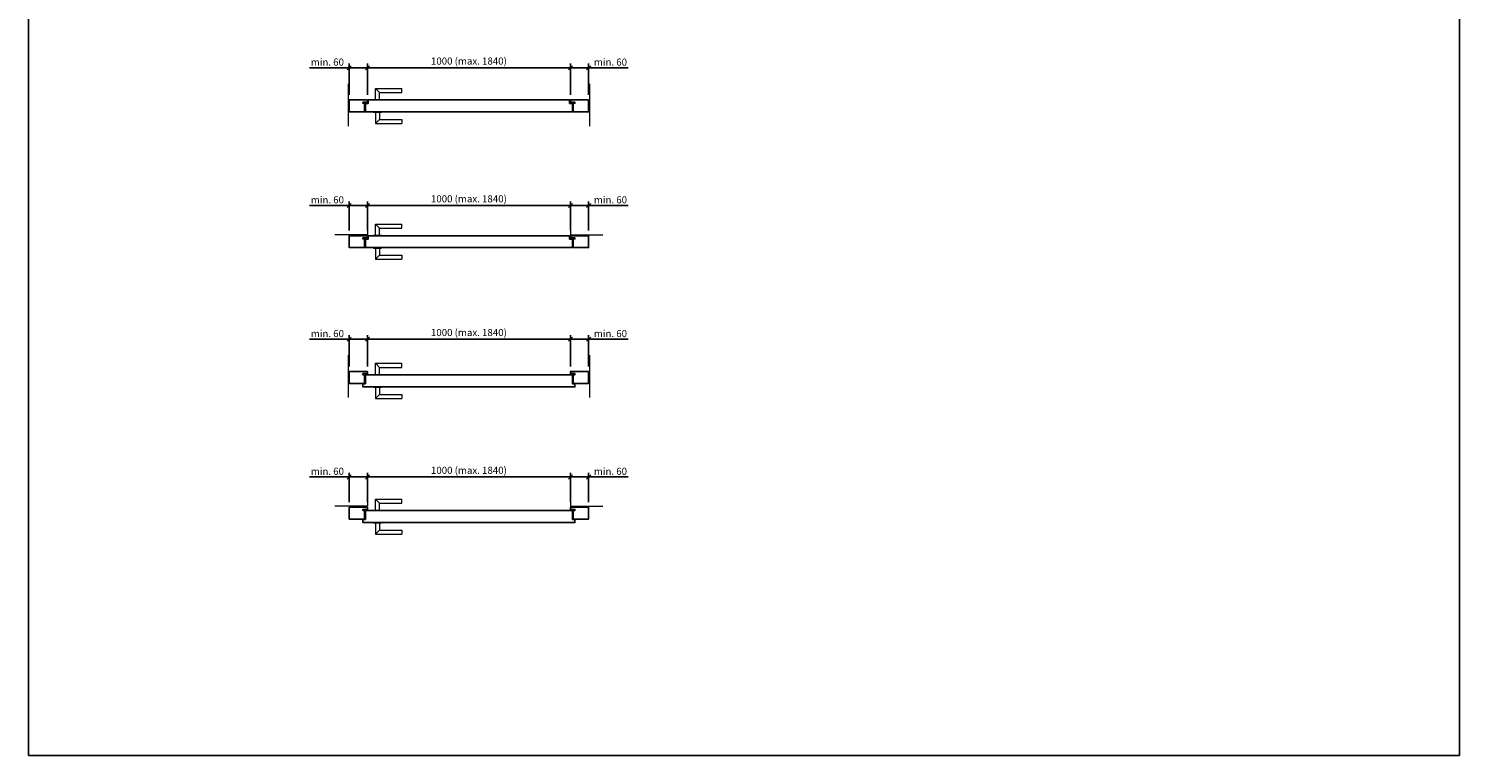
# Model space of a CAD drawing. Units: millimetres. Extents: x 214 to 73847, y 119 to 8029.
# Drawn here: x 214 to 7264, y 119 to 3701 of the extents above; entities that cross this region are included whole.
import ezdxf

# ---------------------------------------------------------------- set-up
doc = ezdxf.new("R2010")
doc.units = ezdxf.units.MM
doc.header["$PDMODE"] = 2
doc.header["$PDSIZE"] = -0.001
doc.linetypes.add('cadhVoll', pattern=[2, 1, 1])
doc.linetypes.add('TBL1', pattern=[0])
doc.layers.get('0').update_dxf_attribs({"plot": 0})
for name, color, linetype, lineweight in [('11_Kontur_1', 7, 'Continuous', 25), ('12_Kontur_2', 8, 'Continuous', 13), ('17_cadhBem_1_10', 4, 'cadhVoll', 5), ('2_Beschläge_1', 3, 'Continuous', 13)]:
    doc.layers.add(name, color=color, linetype=linetype, lineweight=lineweight)
doc.styles.add('Arial', font='arial.ttf')
doc.dimstyles.new('1 zu 10', dxfattribs={"dimscale": 10, "dimtxt": 3.5, "dimasz": 2, "dimexe": 2, "dimexo": 2.5, "dimgap": 1, "dimtad": 1, "dimdec": 1, "dimdsep": 46, "dimtxsty": 'Arial', "dimblk1": 'OBLIQUE', "dimblk2": 'OBLIQUE', "dimsah": 1, "dimcen": 2, "dimdle": 2, "dimadec": 1, "dimazin": 2, "dimtfac": 1, "dimtdec": 1, "dimtmove": 0, "dimatfit": 3, "dimfxl": 2, "dimtolj": 1, "dimarcsym": 0})

# ---------------------------------------------------------------- blocks, each defined once
blk = doc.blocks.new('_Oblique')
at = {"color": 0, "lineweight": -2}
blk.add_line((-0.5, -0.5), (0.5, 0.5), dxfattribs=at)
blk = doc.blocks.new('*D335')
at = {"layer": '17_cadhBem_1_10', "color": 0, "lineweight": -2, "transparency": 16777216}
for p, q in [((2883.3, 3374.5), (2883.3, 3528.3)), ((2973.3, 3374.5), (2973.3, 3528.3)), ((2883.3, 3508.3), (2993.3, 3508.3)), ((2973.3, 3508.3), (3168.1, 3508.3))]:
    blk.add_line(p, q, dxfattribs=at)
at = {"layer": 'Defpoints', "color": 0, "transparency": 16777216}
for p in [(2883.3, 3508.3), (2883.3, 3349.5), (2973.3, 3349.5)]:
    blk.add_point(p, dxfattribs=at)
at = {"layer": '17_cadhBem_1_10', "color": 0, "lineweight": -2, "transparency": 16777216, "xscale": 20, "yscale": 20, "zscale": 20, "rotation": 180}
blk.add_blockref('_Oblique', (2883.3, 3508.3), dxfattribs=at)
at = {"layer": '17_cadhBem_1_10', "color": 0, "lineweight": -2, "transparency": 16777216, "xscale": 20, "yscale": 20, "zscale": 20}
blk.add_blockref('_Oblique', (2973.3, 3508.3), dxfattribs=at)
at = {"layer": '17_cadhBem_1_10', "color": 0, "transparency": 16777216, "insert": (3080.7, 3536.2), "char_height": 35, "attachment_point": 5, "style": 'Arial'}
blk.add_mtext('\\A1;min. 60', dxfattribs=at)
blk = doc.blocks.new('*D336')
at = {"layer": '17_cadhBem_1_10', "color": 0, "lineweight": -2, "transparency": 16777216}
for p, q in [((1883.3, 3374.5), (1883.3, 3528.3)), ((2883.3, 3374.5), (2883.3, 3528.3)), ((2903.3, 3508.3), (1863.3, 3508.3))]:
    blk.add_line(p, q, dxfattribs=at)
at = {"layer": 'Defpoints', "color": 0, "transparency": 16777216}
for p in [(1883.3, 3508.3), (1883.3, 3349.5), (2883.3, 3349.5)]:
    blk.add_point(p, dxfattribs=at)
at = {"layer": '17_cadhBem_1_10', "color": 0, "lineweight": -2, "transparency": 16777216, "xscale": 20, "yscale": 20, "zscale": 20, "rotation": 180}
blk.add_blockref('_Oblique', (1883.3, 3508.3), dxfattribs=at)
at = {"layer": '17_cadhBem_1_10', "color": 0, "lineweight": -2, "transparency": 16777216, "xscale": 20, "yscale": 20, "zscale": 20}
blk.add_blockref('_Oblique', (2883.3, 3508.3), dxfattribs=at)
at = {"layer": '17_cadhBem_1_10', "color": 0, "transparency": 16777216, "insert": (2383.3, 3541.2), "char_height": 35, "attachment_point": 5, "style": 'Arial'}
blk.add_mtext('\\A1;1000 (max. 1840)', dxfattribs=at)
blk = doc.blocks.new('*D337')
at = {"layer": '17_cadhBem_1_10', "color": 0, "lineweight": -2, "transparency": 16777216}
for p, q in [((1793.3, 3374.5), (1793.3, 3528.3)), ((1883.3, 3374.5), (1883.3, 3528.3)), ((1793.3, 3508.3), (1598.5, 3508.3)), ((1903.3, 3508.3), (1793.3, 3508.3))]:
    blk.add_line(p, q, dxfattribs=at)
at = {"layer": 'Defpoints', "color": 0, "transparency": 16777216}
for p in [(1793.3, 3508.3), (1793.3, 3349.5), (1883.3, 3349.5)]:
    blk.add_point(p, dxfattribs=at)
at = {"layer": '17_cadhBem_1_10', "color": 0, "lineweight": -2, "transparency": 16777216, "xscale": 20, "yscale": 20, "zscale": 20, "rotation": 180}
blk.add_blockref('_Oblique', (1793.3, 3508.3), dxfattribs=at)
at = {"layer": '17_cadhBem_1_10', "color": 0, "lineweight": -2, "transparency": 16777216, "xscale": 20, "yscale": 20, "zscale": 20}
blk.add_blockref('_Oblique', (1883.3, 3508.3), dxfattribs=at)
at = {"layer": '17_cadhBem_1_10', "color": 0, "transparency": 16777216, "insert": (1685.9, 3536.2), "char_height": 35, "attachment_point": 5, "style": 'Arial'}
blk.add_mtext('\\A1;min. 60', dxfattribs=at)
blk = doc.blocks.new('*D340')
at = {"layer": '17_cadhBem_1_10', "color": 0, "lineweight": -2, "transparency": 16777216}
for p, q in [((2883.3, 2705.5), (2883.3, 2849.3)), ((2883.3, 2829.3), (2993.3, 2829.3)), ((2973.3, 2705.5), (2973.3, 2849.3)), ((2973.3, 2829.3), (3168.1, 2829.3))]:
    blk.add_line(p, q, dxfattribs=at)
at = {"layer": 'Defpoints', "color": 0, "transparency": 16777216}
for p in [(2883.3, 2829.3), (2883.3, 2680.5), (2973.3, 2680.5)]:
    blk.add_point(p, dxfattribs=at)
at = {"layer": '17_cadhBem_1_10', "color": 0, "lineweight": -2, "transparency": 16777216, "xscale": 20, "yscale": 20, "zscale": 20, "rotation": 180}
blk.add_blockref('_Oblique', (2883.3, 2829.3), dxfattribs=at)
at = {"layer": '17_cadhBem_1_10', "color": 0, "lineweight": -2, "transparency": 16777216, "xscale": 20, "yscale": 20, "zscale": 20}
blk.add_blockref('_Oblique', (2973.3, 2829.3), dxfattribs=at)
at = {"layer": '17_cadhBem_1_10', "color": 0, "transparency": 16777216, "insert": (3080.7, 2857.2), "char_height": 35, "attachment_point": 5, "style": 'Arial'}
blk.add_mtext('\\A1;min. 60', dxfattribs=at)
blk = doc.blocks.new('*D341')
at = {"layer": '17_cadhBem_1_10', "color": 0, "lineweight": -2, "transparency": 16777216}
for p, q in [((2903.3, 2829.3), (1863.3, 2829.3)), ((1883.3, 2705.5), (1883.3, 2849.3)), ((2883.3, 2705.5), (2883.3, 2849.3))]:
    blk.add_line(p, q, dxfattribs=at)
at = {"layer": 'Defpoints', "color": 0, "transparency": 16777216}
for p in [(1883.3, 2829.3), (1883.3, 2680.5), (2883.3, 2680.5)]:
    blk.add_point(p, dxfattribs=at)
at = {"layer": '17_cadhBem_1_10', "color": 0, "lineweight": -2, "transparency": 16777216, "xscale": 20, "yscale": 20, "zscale": 20, "rotation": 180}
blk.add_blockref('_Oblique', (1883.3, 2829.3), dxfattribs=at)
at = {"layer": '17_cadhBem_1_10', "color": 0, "lineweight": -2, "transparency": 16777216, "xscale": 20, "yscale": 20, "zscale": 20}
blk.add_blockref('_Oblique', (2883.3, 2829.3), dxfattribs=at)
at = {"layer": '17_cadhBem_1_10', "color": 0, "transparency": 16777216, "insert": (2383.3, 2862.2), "char_height": 35, "attachment_point": 5, "style": 'Arial'}
blk.add_mtext('\\A1;1000 (max. 1840)', dxfattribs=at)
blk = doc.blocks.new('*D342')
at = {"layer": '17_cadhBem_1_10', "color": 0, "lineweight": -2, "transparency": 16777216}
for p, q in [((1793.3, 2829.3), (1598.5, 2829.3)), ((1793.3, 2705.5), (1793.3, 2849.3)), ((1903.3, 2829.3), (1793.3, 2829.3)), ((1883.3, 2705.5), (1883.3, 2849.3))]:
    blk.add_line(p, q, dxfattribs=at)
at = {"layer": 'Defpoints', "color": 0, "transparency": 16777216}
for p in [(1793.3, 2829.3), (1793.3, 2680.5), (1883.3, 2680.5)]:
    blk.add_point(p, dxfattribs=at)
at = {"layer": '17_cadhBem_1_10', "color": 0, "lineweight": -2, "transparency": 16777216, "xscale": 20, "yscale": 20, "zscale": 20, "rotation": 180}
blk.add_blockref('_Oblique', (1793.3, 2829.3), dxfattribs=at)
at = {"layer": '17_cadhBem_1_10', "color": 0, "lineweight": -2, "transparency": 16777216, "xscale": 20, "yscale": 20, "zscale": 20}
blk.add_blockref('_Oblique', (1883.3, 2829.3), dxfattribs=at)
at = {"layer": '17_cadhBem_1_10', "color": 0, "transparency": 16777216, "insert": (1685.9, 2857.2), "char_height": 35, "attachment_point": 5, "style": 'Arial'}
blk.add_mtext('\\A1;min. 60', dxfattribs=at)
blk = doc.blocks.new('*D345')
at = {"layer": '17_cadhBem_1_10', "color": 0, "lineweight": -2, "transparency": 16777216}
for p, q in [((2883.3, 2036.5), (2883.3, 2190.3)), ((2973.3, 2036.5), (2973.3, 2190.3)), ((2883.3, 2170.3), (2993.3, 2170.3)), ((2973.3, 2170.3), (3168.1, 2170.3))]:
    blk.add_line(p, q, dxfattribs=at)
at = {"layer": 'Defpoints', "color": 0, "transparency": 16777216}
for p in [(2883.3, 2170.3), (2883.3, 2011.5), (2973.3, 2011.5)]:
    blk.add_point(p, dxfattribs=at)
at = {"layer": '17_cadhBem_1_10', "color": 0, "lineweight": -2, "transparency": 16777216, "xscale": 20, "yscale": 20, "zscale": 20, "rotation": 180}
blk.add_blockref('_Oblique', (2883.3, 2170.3), dxfattribs=at)
at = {"layer": '17_cadhBem_1_10', "color": 0, "lineweight": -2, "transparency": 16777216, "xscale": 20, "yscale": 20, "zscale": 20}
blk.add_blockref('_Oblique', (2973.3, 2170.3), dxfattribs=at)
at = {"layer": '17_cadhBem_1_10', "color": 0, "transparency": 16777216, "insert": (3080.7, 2198.2), "char_height": 35, "attachment_point": 5, "style": 'Arial'}
blk.add_mtext('\\A1;min. 60', dxfattribs=at)
blk = doc.blocks.new('*D346')
at = {"layer": '17_cadhBem_1_10', "color": 0, "lineweight": -2, "transparency": 16777216}
for p, q in [((1883.3, 2036.5), (1883.3, 2190.3)), ((2883.3, 2036.5), (2883.3, 2190.3)), ((2903.3, 2170.3), (1863.3, 2170.3))]:
    blk.add_line(p, q, dxfattribs=at)
at = {"layer": 'Defpoints', "color": 0, "transparency": 16777216}
for p in [(1883.3, 2170.3), (1883.3, 2011.5), (2883.3, 2011.5)]:
    blk.add_point(p, dxfattribs=at)
at = {"layer": '17_cadhBem_1_10', "color": 0, "lineweight": -2, "transparency": 16777216, "xscale": 20, "yscale": 20, "zscale": 20, "rotation": 180}
blk.add_blockref('_Oblique', (1883.3, 2170.3), dxfattribs=at)
at = {"layer": '17_cadhBem_1_10', "color": 0, "lineweight": -2, "transparency": 16777216, "xscale": 20, "yscale": 20, "zscale": 20}
blk.add_blockref('_Oblique', (2883.3, 2170.3), dxfattribs=at)
at = {"layer": '17_cadhBem_1_10', "color": 0, "transparency": 16777216, "insert": (2383.3, 2203.2), "char_height": 35, "attachment_point": 5, "style": 'Arial'}
blk.add_mtext('\\A1;1000 (max. 1840)', dxfattribs=at)
blk = doc.blocks.new('*D347')
at = {"layer": '17_cadhBem_1_10', "color": 0, "lineweight": -2, "transparency": 16777216}
for p, q in [((1793.3, 2036.5), (1793.3, 2190.3)), ((1883.3, 2036.5), (1883.3, 2190.3)), ((1793.3, 2170.3), (1598.5, 2170.3)), ((1903.3, 2170.3), (1793.3, 2170.3))]:
    blk.add_line(p, q, dxfattribs=at)
at = {"layer": 'Defpoints', "color": 0, "transparency": 16777216}
for p in [(1793.3, 2170.3), (1793.3, 2011.5), (1883.3, 2011.5)]:
    blk.add_point(p, dxfattribs=at)
at = {"layer": '17_cadhBem_1_10', "color": 0, "lineweight": -2, "transparency": 16777216, "xscale": 20, "yscale": 20, "zscale": 20, "rotation": 180}
blk.add_blockref('_Oblique', (1793.3, 2170.3), dxfattribs=at)
at = {"layer": '17_cadhBem_1_10', "color": 0, "lineweight": -2, "transparency": 16777216, "xscale": 20, "yscale": 20, "zscale": 20}
blk.add_blockref('_Oblique', (1883.3, 2170.3), dxfattribs=at)
at = {"layer": '17_cadhBem_1_10', "color": 0, "transparency": 16777216, "insert": (1685.9, 2198.2), "char_height": 35, "attachment_point": 5, "style": 'Arial'}
blk.add_mtext('\\A1;min. 60', dxfattribs=at)
blk = doc.blocks.new('*D348')
at = {"layer": '17_cadhBem_1_10', "color": 0, "lineweight": -2, "transparency": 16777216}
for p, q in [((2883.3, 1367.5), (2883.3, 1511.3)), ((2883.3, 1491.3), (2993.3, 1491.3)), ((2973.3, 1367.5), (2973.3, 1511.3)), ((2973.3, 1491.3), (3168.1, 1491.3))]:
    blk.add_line(p, q, dxfattribs=at)
at = {"layer": 'Defpoints', "color": 0, "transparency": 16777216}
for p in [(2883.3, 1491.3), (2883.3, 1342.5), (2973.3, 1342.5)]:
    blk.add_point(p, dxfattribs=at)
at = {"layer": '17_cadhBem_1_10', "color": 0, "lineweight": -2, "transparency": 16777216, "xscale": 20, "yscale": 20, "zscale": 20, "rotation": 180}
blk.add_blockref('_Oblique', (2883.3, 1491.3), dxfattribs=at)
at = {"layer": '17_cadhBem_1_10', "color": 0, "lineweight": -2, "transparency": 16777216, "xscale": 20, "yscale": 20, "zscale": 20}
blk.add_blockref('_Oblique', (2973.3, 1491.3), dxfattribs=at)
at = {"layer": '17_cadhBem_1_10', "color": 0, "transparency": 16777216, "insert": (3080.7, 1519.2), "char_height": 35, "attachment_point": 5, "style": 'Arial'}
blk.add_mtext('\\A1;min. 60', dxfattribs=at)
blk = doc.blocks.new('*D349')
at = {"layer": '17_cadhBem_1_10', "color": 0, "lineweight": -2, "transparency": 16777216}
for p, q in [((2903.3, 1491.3), (1863.3, 1491.3)), ((1883.3, 1367.5), (1883.3, 1511.3)), ((2883.3, 1367.5), (2883.3, 1511.3))]:
    blk.add_line(p, q, dxfattribs=at)
at = {"layer": 'Defpoints', "color": 0, "transparency": 16777216}
for p in [(1883.3, 1491.3), (1883.3, 1342.5), (2883.3, 1342.5)]:
    blk.add_point(p, dxfattribs=at)
at = {"layer": '17_cadhBem_1_10', "color": 0, "lineweight": -2, "transparency": 16777216, "xscale": 20, "yscale": 20, "zscale": 20, "rotation": 180}
blk.add_blockref('_Oblique', (1883.3, 1491.3), dxfattribs=at)
at = {"layer": '17_cadhBem_1_10', "color": 0, "lineweight": -2, "transparency": 16777216, "xscale": 20, "yscale": 20, "zscale": 20}
blk.add_blockref('_Oblique', (2883.3, 1491.3), dxfattribs=at)
at = {"layer": '17_cadhBem_1_10', "color": 0, "transparency": 16777216, "insert": (2383.3, 1524.2), "char_height": 35, "attachment_point": 5, "style": 'Arial'}
blk.add_mtext('\\A1;1000 (max. 1840)', dxfattribs=at)
blk = doc.blocks.new('*D350')
at = {"layer": '17_cadhBem_1_10', "color": 0, "lineweight": -2, "transparency": 16777216}
for p, q in [((1793.3, 1491.3), (1598.5, 1491.3)), ((1793.3, 1367.5), (1793.3, 1511.3)), ((1903.3, 1491.3), (1793.3, 1491.3)), ((1883.3, 1367.5), (1883.3, 1511.3))]:
    blk.add_line(p, q, dxfattribs=at)
at = {"layer": 'Defpoints', "color": 0, "transparency": 16777216}
for p in [(1793.3, 1491.3), (1793.3, 1342.5), (1883.3, 1342.5)]:
    blk.add_point(p, dxfattribs=at)
at = {"layer": '17_cadhBem_1_10', "color": 0, "lineweight": -2, "transparency": 16777216, "xscale": 20, "yscale": 20, "zscale": 20, "rotation": 180}
blk.add_blockref('_Oblique', (1793.3, 1491.3), dxfattribs=at)
at = {"layer": '17_cadhBem_1_10', "color": 0, "lineweight": -2, "transparency": 16777216, "xscale": 20, "yscale": 20, "zscale": 20}
blk.add_blockref('_Oblique', (1883.3, 1491.3), dxfattribs=at)
at = {"layer": '17_cadhBem_1_10', "color": 0, "transparency": 16777216, "insert": (1685.9, 1519.2), "char_height": 35, "attachment_point": 5, "style": 'Arial'}
blk.add_mtext('\\A1;min. 60', dxfattribs=at)

msp = doc.modelspace()

# ---------------------------------------------------------------- linework, layer by layer
at = {"layer": '11_Kontur_1', "color": 7, "linetype": 'TBL1'}
for p, q in [((1873.29, 3290.51), (1873.29, 3332.51)), ((2893.29, 3290.51), (2893.29, 3332.51)), ((1873.29, 2621.51), (1873.29, 2663.51)), ((2893.29, 2621.51), (2893.29, 2663.51))]:
    msp.add_line(p, q, dxfattribs=at)
at = {"layer": '11_Kontur_1'}
msp.add_lwpolyline([(7263.78, 119.15), (213.78, 119.15), (213.78, 8029.17), (7263.78, 8029.17), (7263.78, 119.15)], dxfattribs=at)
for points in [[(1869.29, 3333.51), (1860.79, 3333.51), (1860.79, 3338.51), (1883.29, 3338.51), (1883.29, 3349.51), (1793.29, 3349.51), (1793.29, 3290.51), (1869.29, 3290.51)], [(2893.29, 3290.51), (2893.29, 3332.51), (2879.29, 3332.51), (2879.29, 3349.51), (1887.29, 3349.51), (1887.29, 3332.51), (1873.29, 3332.51), (1873.29, 3290.51)], [(2973.29, 3349.51), (2883.29, 3349.51), (2883.29, 3338.51), (2905.79, 3338.51), (2905.79, 3333.51), (2897.29, 3333.51), (2897.29, 3290.51), (2973.29, 3290.51)], [(1869.29, 2664.51), (1860.79, 2664.51), (1860.79, 2669.51), (1883.29, 2669.51), (1883.29, 2680.51), (1793.29, 2680.51), (1793.29, 2621.51), (1869.29, 2621.51)], [(2879.29, 2680.51), (2879.29, 2663.51), (2893.29, 2663.51), (2893.29, 2621.51), (1873.29, 2621.51), (1873.29, 2663.51), (1887.29, 2663.51), (1887.29, 2680.51)], [(2973.29, 2680.51), (2883.29, 2680.51), (2883.29, 2669.51), (2905.79, 2669.51), (2905.79, 2664.51), (2897.29, 2664.51), (2897.29, 2621.51), (2973.29, 2621.51)], [(1869.29, 1995.51), (1860.79, 1995.51), (1860.79, 2000.51), (1883.29, 2000.51), (1883.29, 2011.51), (1793.29, 2011.51), (1793.29, 1952.51), (1869.29, 1952.51)], [(2893.29, 1994.51), (2893.29, 1951.01), (2905.29, 1951.01), (2905.29, 1935.51), (1861.29, 1935.51), (1861.29, 1951.01), (1873.29, 1951.01), (1873.29, 1994.51)], [(2973.29, 2011.51), (2883.29, 2011.51), (2883.29, 2000.51), (2905.79, 2000.51), (2905.79, 1995.51), (2897.29, 1995.51), (2897.29, 1952.51), (2973.29, 1952.51)], [(1869.29, 1326.51), (1860.79, 1326.51), (1860.79, 1331.51), (1883.29, 1331.51), (1883.29, 1342.51), (1793.29, 1342.51), (1793.29, 1283.51), (1869.29, 1283.51)], [(2973.29, 1342.51), (2883.29, 1342.51), (2883.29, 1331.51), (2905.79, 1331.51), (2905.79, 1326.51), (2897.29, 1326.51), (2897.29, 1283.51), (2973.29, 1283.51)], [(1873.29, 1325.51), (1873.29, 1282.01), (1861.29, 1282.01), (1861.29, 1266.51), (2905.29, 1266.51), (2905.29, 1282.01), (2893.29, 1282.01), (2893.29, 1325.51)]]:
    msp.add_lwpolyline(points, close=True, dxfattribs=at)
at = {"layer": '12_Kontur_2'}
for p, q in [((1788.29, 3429.51), (1788.29, 3220.51)), ((2978.29, 3429.51), (2978.29, 3220.51)), ((1788.29, 2091.51), (1788.29, 1882.51)), ((2978.29, 2091.51), (2978.29, 1882.51))]:
    msp.add_line(p, q, dxfattribs=at)
for points in [[(1883.29, 2750.51), (1883.29, 2685.51), (1723.29, 2685.51)], [(2883.29, 2750.51), (2883.29, 2685.51), (3043.29, 2685.51)], [(1883.29, 1412.36), (1883.29, 1347.36), (1723.29, 1347.36)], [(2883.29, 1412.36), (2883.29, 1347.36), (3043.29, 1347.36)]]:
    msp.add_lwpolyline(points, dxfattribs=at)
at = {"layer": '2_Beschläge_1'}
for p, q in [((1923.29, 3406.51), (2053.29, 3406.51)), ((1923.29, 3351.51), (1923.29, 3406.51)), ((1943.29, 3386.51), (1923.29, 3406.51)), ((1943.29, 3386.51), (2053.29, 3386.51)), ((1943.29, 3351.51), (1943.29, 3386.51)), ((2053.29, 3386.51), (2053.29, 3406.51)), ((1913.29, 3351.51), (1953.29, 3351.51)), ((1913.29, 3349.51), (1913.29, 3351.51)), ((1913.29, 3349.51), (1953.29, 3349.51)), ((1953.29, 3349.51), (1953.29, 3351.51)), ((1913.29, 3290.51), (1953.29, 3290.51)), ((1913.29, 3290.51), (1913.29, 3288.51)), ((1913.29, 3288.51), (1953.29, 3288.51)), ((1923.29, 3288.51), (1923.29, 3233.51)), ((1943.29, 3253.51), (1923.29, 3233.51)), ((1943.29, 3288.51), (1943.29, 3253.51)), ((1943.29, 3253.51), (2053.29, 3253.51)), ((1953.29, 3290.51), (1953.29, 3288.51)), ((2053.29, 3253.51), (2053.29, 3233.51)), ((1923.29, 3233.51), (2053.29, 3233.51)), ((1913.29, 2682.51), (1953.29, 2682.51)), ((1913.29, 2680.51), (1913.29, 2682.51)), ((1913.29, 2680.51), (1953.29, 2680.51)), ((1923.29, 2737.51), (2053.29, 2737.51)), ((1923.29, 2682.51), (1923.29, 2737.51)), ((1943.29, 2717.51), (1923.29, 2737.51)), ((1943.29, 2717.51), (2053.29, 2717.51)), ((1943.29, 2682.51), (1943.29, 2717.51)), ((1953.29, 2680.51), (1953.29, 2682.51)), ((2053.29, 2717.51), (2053.29, 2737.51)), ((1913.29, 2621.51), (1953.29, 2621.51)), ((1913.29, 2621.51), (1913.29, 2619.51)), ((1913.29, 2619.51), (1953.29, 2619.51)), ((1923.29, 2619.51), (1923.29, 2564.51)), ((1943.29, 2619.51), (1943.29, 2584.51)), ((1953.29, 2621.51), (1953.29, 2619.51)), ((1943.29, 2584.51), (1923.29, 2564.51)), ((1923.29, 2564.51), (2053.29, 2564.51)), ((1943.29, 2584.51), (2053.29, 2584.51)), ((2053.29, 2584.51), (2053.29, 2564.51)), ((1923.29, 2051.51), (2053.29, 2051.51)), ((1923.29, 1996.51), (1923.29, 2051.51)), ((1943.29, 2031.51), (1923.29, 2051.51)), ((2053.29, 2031.51), (2053.29, 2051.51)), ((1913.29, 1996.51), (1953.29, 1996.51)), ((1913.29, 1994.51), (1913.29, 1996.51)), ((1913.29, 1994.51), (1953.29, 1994.51)), ((1943.29, 2031.51), (2053.29, 2031.51)), ((1943.29, 1996.51), (1943.29, 2031.51)), ((1953.29, 1994.51), (1953.29, 1996.51)), ((1913.29, 1935.51), (1953.29, 1935.51)), ((1913.29, 1935.51), (1913.29, 1933.51)), ((1913.29, 1933.51), (1953.29, 1933.51)), ((1923.29, 1933.51), (1923.29, 1878.51)), ((1943.29, 1933.51), (1943.29, 1898.51)), ((1953.29, 1935.51), (1953.29, 1933.51)), ((1943.29, 1898.51), (1923.29, 1878.51)), ((1923.29, 1878.51), (2053.29, 1878.51)), ((1943.29, 1898.51), (2053.29, 1898.51)), ((2053.29, 1898.51), (2053.29, 1878.51)), ((1923.29, 1382.51), (2053.29, 1382.51)), ((1923.29, 1327.51), (1923.29, 1382.51)), ((1943.29, 1362.51), (1923.29, 1382.51)), ((1943.29, 1362.51), (2053.29, 1362.51)), ((1943.29, 1327.51), (1943.29, 1362.51)), ((2053.29, 1362.51), (2053.29, 1382.51)), ((1913.29, 1327.51), (1953.29, 1327.51)), ((1913.29, 1325.51), (1913.29, 1327.51)), ((1913.29, 1325.51), (1953.29, 1325.51)), ((1953.29, 1325.51), (1953.29, 1327.51)), ((1913.29, 1266.51), (1953.29, 1266.51)), ((1913.29, 1266.51), (1913.29, 1264.51)), ((1913.29, 1264.51), (1953.29, 1264.51)), ((1923.29, 1264.51), (1923.29, 1209.51)), ((1943.29, 1229.51), (1923.29, 1209.51)), ((1923.29, 1209.51), (2053.29, 1209.51)), ((1943.29, 1264.51), (1943.29, 1229.51)), ((1943.29, 1229.51), (2053.29, 1229.51)), ((1953.29, 1266.51), (1953.29, 1264.51)), ((2053.29, 1229.51), (2053.29, 1209.51))]:
    msp.add_line(p, q, dxfattribs=at)

# ---------------------------------------------------------------- dimensions: what is measured, and where the dimension line sits
at = {"layer": '17_cadhBem_1_10'}
for base, p1, p2, text, picture, middle in [((1883.29, 3508.29), (2883.29, 3349.51), (1883.29, 3349.51), '<> (max. 1840)', '*D336', (2383.29, 3541.23)), ((1793.29, 3508.29), (1883.29, 3349.51), (1793.29, 3349.51), 'min. 60', '*D337', (1685.9, 3536.16)), ((1793.29, 2829.29), (1883.29, 2680.51), (1793.29, 2680.51), 'min. 60', '*D342', (1685.9, 2857.16)), ((1883.29, 2829.29), (2883.29, 2680.51), (1883.29, 2680.51), '<> (max. 1840)', '*D341', (2383.29, 2862.23)), ((1883.29, 2170.29), (2883.29, 2011.51), (1883.29, 2011.51), '<> (max. 1840)', '*D346', (2383.29, 2203.23)), ((1793.29, 2170.29), (1883.29, 2011.51), (1793.29, 2011.51), 'min. 60', '*D347', (1685.9, 2198.16)), ((1793.29, 1491.29), (1883.29, 1342.51), (1793.29, 1342.51), 'min. 60', '*D350', (1685.9, 1519.16)), ((1883.29, 1491.29), (2883.29, 1342.51), (1883.29, 1342.51), '<> (max. 1840)', '*D349', (2383.29, 1524.23))]:
    dim = msp.add_linear_dim(base=base, p1=p1, p2=p2, angle=180, text=text, dimstyle='1 zu 10', dxfattribs=at)
    dim.commit()
    dim.dimension.update_dxf_attribs({"geometry": picture, "text_midpoint": middle})
for base, p1, p2, picture, middle in [((2883.29, 3508.29), (2973.29, 3349.51), (2883.29, 3349.51), '*D335', (3080.68, 3508.29)), ((2883.29, 2829.29), (2973.29, 2680.51), (2883.29, 2680.51), '*D340', (3080.68, 2829.29)), ((2883.29, 2170.29), (2973.29, 2011.51), (2883.29, 2011.51), '*D345', (3080.68, 2170.29)), ((2883.29, 1491.29), (2973.29, 1342.51), (2883.29, 1342.51), '*D348', (3080.68, 1491.29))]:
    dim = msp.add_linear_dim(base=base, p1=p1, p2=p2, angle=180, text='min. 60', dimstyle='1 zu 10', dxfattribs=at)
    dim.commit()
    dim.dimension.update_dxf_attribs({"geometry": picture, "text_midpoint": middle, "dimtype": 160})

doc.saveas('drawing.dxf')
